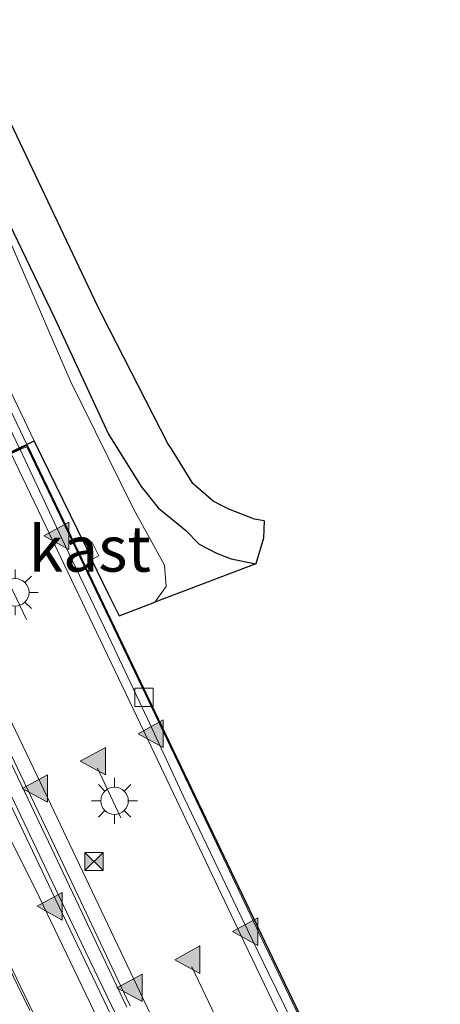
# Model space of a CAD drawing. Units: metres. Extents: x 83301 to 90000, y 456249 to 462504.
# Drawn here: x 85579 to 85602, y 456560 to 456614 of the extents above; entities that cross this region are included whole.
import ezdxf
from ezdxf.enums import TextEntityAlignment as Align

# ---------------------------------------------------------------- set-up
doc = ezdxf.new("R2010")
doc.units = ezdxf.units.M
doc.linetypes.add('VW-3-9_STREEP', pattern=[12, 3, -9])
doc.layers.get('0').update_dxf_attribs({"lineweight": 25})
for name, color, linetype in [('B-ME-GW-INSTEEKWATERGANG-L-B1', 10, 'Continuous'), ('B-ME-KG-KADASTRAAL-OPNAMEDTMGRENS-L-B1', 10, 'Continuous'), ('B-ME-KW-TUNNEL-GV-B7', 10, 'Continuous')]:
    doc.layers.add(name, color=color, linetype=linetype)
for name, color, linetype, lineweight in [('B-ME-IE-GRASLAND-GV-B6', 93, 'Continuous', 18), ('B-ME-IE-INRICHTINGSELEMENT-S-B2', 253, 'Continuous', 18), ('B-ME-IE-MEUBILAIR_WEGMEUBILAIR-LICHTMAST-S-B2', 8, 'Continuous', 18), ('B-ME-IE-MEUBILAIR_WEGMEUBILAIR-LIJNVERLICHT-L-B2', 8, 'VW-LIJNV', 18), ('B-ME-MW-MUUR-GV-B6', 8, 'IE-TERREINAFSCHEIDING-KUNSTMATIG', 18), ('B-ME-OG-BEBOUWING-GV-B6', 173, 'Continuous', 18), ('B-ME-VH-VERH_SOORT-BETON-OVERIG-GV-B7', 8, 'IE-TERREINAFSCHEIDING-NATUURLIJK-HOUTWAL', 18), ('B-ME-VH-VERH_SOORT-BITUMEN-GV-B7', 8, 'Continuous', 18), ('B-ME-VH-VERH_SOORT-GV-B6', 8, 'Continuous', 18), ('B-ME-VH-VERH_SOORT-HALF_VERHARDING-GV-B6', 8, 'IE-TERREINAFSCHEIDING-NATUURLIJK-HOUTWAL', 18), ('B-ME-VV-KOLK-S-B2', 8, 'Continuous', 18), ('B-ME-VW-MARKERING-39STREEP-015-L-B2', 255, 'VW-3-9_STREEP', 18), ('B-ME-VW-MARKERING-STREEP-015-L-B2', 7, 'Continuous', 18), ('B-ME-VW-MARKERING-VLAKMARK-S-B2', 7, 'Continuous', 18)]:
    doc.layers.add(name, color=color, linetype=linetype, lineweight=lineweight)
doc.styles.add('NLCS-ISO', font='NLCS-ISO.TTF')
doc.linetypes.add('IE-TERREINAFSCHEIDING-KUNSTMATIG', pattern='A,4,[82,NLCS.SHX,S=0.75,R=90,X=0,Y=0],4,-2', length=10)
doc.linetypes.add('IE-TERREINAFSCHEIDING-NATUURLIJK-HOUTWAL', pattern='A,7,-1.5,[67,NLCS.SHX,S=0.75,R=45,X=0,Y=0],-1.5,7,-1.5,[70,NLCS.SHX,S=0.75,R=0,X=0,Y=0],-1.5', length=20)
doc.linetypes.add('VW-LIJNV', pattern='A,0,-5,[102,NLCS.SHX,S=1,R=0,X=-0.625,Y=0],2.5,-0.5,[69,NLCS.SHX,S=0.5,R=0,X=0,Y=0],-0.5,2.5,[102,NLCS.SHX,S=1,R=180,X=0.625,Y=0],-5', length=16)

# ---------------------------------------------------------------- blocks, each defined once
blk = doc.blocks.new('verfsymbol')
for color in [252, 253]:
    blk.add_hatch(color=color).paths.add_polyline_path([(0.75, -0.625), (0, 0.75), (-0.75, -0.625)])
blk.add_lwpolyline([(0.75, -0.625), (0, 0.75), (-0.75, -0.625)], close=True)
blk = doc.blocks.new('lantaarnpaal')
for p, q in [((0, 0.75), (0, 1.25)), ((-0.884, 0.884), (-0.53, 0.53)), ((0.53, 0.53), (0.884, 0.884)), ((-0.75, 0), (-1.25, 0)), ((0.75, 0), (1.25, 0)), ((-0.53, -0.53), (-0.884, -0.884)), ((0.53, -0.53), (0.884, -0.884)), ((0, -0.75), (0, -1.25))]:
    blk.add_line(p, q)
blk.add_circle((0, 0), 0.75)
blk = doc.blocks.new('camera')
h = blk.add_hatch(color=256)
h.paths.add_polyline_path([(0.5, 0.5), (-0.5, 0.5), (0, 0)])
h.paths.add_polyline_path([(0, 0), (-0.5, -0.5), (0.5, -0.5)])
for p, q in [((-0.5, 0.5), (0.5, -0.5)), ((0.5, 0.5), (-0.5, -0.5))]:
    blk.add_line(p, q)
blk.add_lwpolyline([(-0.5, 0.5), (0.5, 0.5), (0.5, -0.5), (-0.5, -0.5)], close=True)
blk = doc.blocks.new('kolk')
blk.add_lwpolyline([(-0.5, -0.5), (0.5, -0.5), (0.5, 0.5), (-0.5, 0.5)], close=True)

msp = doc.modelspace()

# ---------------------------------------------------------------- linework, layer by layer
at = {"layer": 'B-ME-GW-INSTEEKWATERGANG-L-B1'}
msp.add_polyline3d([(85550.912, 456660.443, -0.043), (85555.839, 456650.523, -0.048), (85560.187, 456641.066, -0.054), (85564.272, 456632.459, -0.017), (85569.379, 456621.889, 0.026), (85573.31, 456613.402, -0.014), (85577.226, 456605.656, 0.006), (85581.097, 456597.655, 0.002), (85584.016, 456591.342, -0.032), (85585.799, 456588.477, -0.108), (85586.739, 456587.323, -0.161), (85588.221, 456586.089, -0.195), (85588.969, 456585.328, -0.195), (85589.916, 456584.837, -0.147), (85590.716, 456584.524, -0.121), (85592.066, 456584.263, -0.12)], dxfattribs=at)
at = {"layer": 'B-ME-IE-GRASLAND-GV-B6'}
for points in [[(85550.912, 456660.443, -0.043), (85555.839, 456650.523, -0.048), (85560.187, 456641.066, -0.054), (85564.272, 456632.459, -0.017), (85569.379, 456621.889, 0.026), (85573.31, 456613.402, -0.014), (85577.226, 456605.656, 0.006), (85581.097, 456597.655, 0.002), (85584.016, 456591.342, -0.032), (85585.799, 456588.477, -0.108), (85586.739, 456587.323, -0.161), (85588.221, 456586.089, -0.195), (85588.969, 456585.328, -0.195), (85589.916, 456584.837, -0.147), (85590.716, 456584.524, -0.121), (85592.066, 456584.263, -0.12)], [(85592.066, 456584.263, -0.12), (85590.716, 456584.524, -0.121), (85589.916, 456584.837, -0.147), (85588.969, 456585.328, -0.195), (85588.221, 456586.089, -0.195), (85586.739, 456587.323, -0.161), (85585.799, 456588.477, -0.108), (85584.016, 456591.342, -0.032), (85581.097, 456597.655, 0.002), (85577.226, 456605.656, 0.006), (85573.31, 456613.402, -0.014), (85569.379, 456621.889, 0.026), (85564.272, 456632.459, -0.017), (85560.187, 456641.066, -0.054), (85555.839, 456650.523, -0.048), (85550.912, 456660.443, -0.043)], [(85592.066, 456584.263, -0.12), (85586.557, 456582.16, 0.082), (85587.164, 456583.012, 0.06), (85587.08, 456584.188, 0.124), (85585.382, 456587.258, 0.071), (85581.935, 456594.276, 0.061), (85578.505, 456602.191, 0.083), (85573.816, 456611.686, 0.071), (85569.121, 456621.641, 0.105), (85564.417, 456631.571, 0.012), (85559.742, 456641.316, 0.007), (85555.247, 456650.365, 0.047), (85551.003, 456659.281, 0.018)], [(85572.986, 456620.193, -1.33), (85578.242, 456609.268, -1.33), (85578.502, 456608.719, -1.33), (85583.441, 456598.314, -1.33), (85583.657, 456597.883, -1.33), (85587.255, 456590.823, -1.33), (85587.466, 456590.542, -1.33), (85588.625, 456588.65, -1.33), (85588.672, 456588.605, -1.33), (85589.742, 456587.683, -1.33), (85590.185, 456587.445, -1.33), (85590.597, 456587.235, -1.33), (85591.99, 456586.693, -1.33), (85592.525, 456586.608, -1.33), (85592.486, 456585.656, -1.161), (85592.066, 456584.263, -0.12)]]:
    msp.add_polyline3d(points, dxfattribs=at)
at = {"layer": 'B-ME-IE-MEUBILAIR_WEGMEUBILAIR-LIJNVERLICHT-L-B2'}
msp.add_polyline3d([(85569.035, 456582.419, -0.858), (85576.793, 456566.18, -1.092), (85590.207, 456538.264, -1.093), (85597.543, 456523.008, -0.905), (85608.051, 456501.047, -0.331), (85625.518, 456464.489, 1.214)], dxfattribs=at)
at = {"layer": 'B-ME-KG-KADASTRAAL-OPNAMEDTMGRENS-L-B1'}
for q in [(85579.969, 456590.98, 0.064), (85583.1, 456584.501, 0.191)]:
    msp.add_line((85582.739, 456585.272, 0.186), q, dxfattribs=at)
for points in [[(85592.525, 456586.608, -1.33), (85591.99, 456586.693, -1.33), (85590.597, 456587.235, -1.33), (85590.185, 456587.445, -1.33), (85589.742, 456587.683, -1.33), (85588.672, 456588.605, -1.33), (85588.625, 456588.65, -1.33), (85587.466, 456590.542, -1.33), (85587.255, 456590.823, -1.33), (85583.657, 456597.883, -1.33), (85583.441, 456598.314, -1.33), (85578.502, 456608.719, -1.33), (85578.242, 456609.268, -1.33), (85572.986, 456620.193, -1.33)], [(85574.585, 456559.516, -3.004), (85572.535, 456563.791, -3.008), (85572.345, 456564.183, -3.001), (85570.985, 456567.044, -2.985), (85569.329, 456570.517, -2.947), (85567.415, 456574.541, -2.868), (85565.502, 456578.562, -2.712), (85563.519, 456582.718, -2.551), (85563.378, 456583.014, -2.538), (85563.954, 456583.296, -5.647), (85564.369, 456583.496, -5.583), (85564.776, 456583.691, -5.572), (85567.655, 456585.068, -5.512), (85570.492, 456586.426, -5.443), (85571.286, 456586.806, -5.426), (85571.439, 456586.879, -5.421), (85572.046, 456587.17, -5.419), (85572.205, 456587.246, -5.423), (85573.015, 456587.636, -5.44), (85575.831, 456588.992, -5.502), (85578.667, 456590.358, -5.568), (85579.151, 456590.591, -5.582), (85579.557, 456590.784, -5.625), (85579.969, 456590.98, 0.064)], [(85592.525, 456586.608, -1.33), (85592.486, 456585.656, -1.161), (85592.066, 456584.263, -0.12), (85586.557, 456582.16, 0.082)], [(85583.1, 456584.501, 0.191), (85584.01, 456582.617, 0.2), (85584.596, 456581.426, 0.138), (85586.557, 456582.16, 0.082)]]:
    msp.add_polyline3d(points, dxfattribs=at)
at = {"layer": 'B-ME-KW-TUNNEL-GV-B7'}
msp.add_polyline3d([(85578.6892, 456590.3129, -5.5678), (85579.1725, 456590.5457, -5.5818), (85579.2601, 456590.5873, -5.6252), (85579.5785, 456590.7387, -5.6254), (85581.557, 456586.598, -5.715), (85591.723, 456565.367, -5.932), (85600.561, 456546.899, -5.91)], dxfattribs=at)
at = {"layer": 'B-ME-MW-MUUR-GV-B6'}
msp.add_polyline3d([(85492.211, 456773.331, 0.67), (85492.539, 456773.473, 0.601), (85501.056, 456755.754, 0.549), (85515.182, 456726.255, 0.464), (85528.357, 456698.725, 0.383), (85541.313, 456671.688, 0.305), (85553.895, 456645.395, 0.228), (85565.938, 456620.239, 0.15), (85578.365, 456594.353, 0.074), (85579.969, 456590.98, 0.064), (85579.557, 456590.784, -5.625), (85574.115, 456602.173, -5.378), (85566.802, 456617.482, -4.922), (85556.912, 456638.149, -4.023), (85545.092, 456662.817, -2.792), (85532.128, 456689.875, -1.442), (85521.287, 456712.406, -0.479), (85509.327, 456737.375, 0.128), (85497.631, 456761.805, 0.439), (85492.383, 456772.965, 0.663), (85492.211, 456773.331, 0.67)], dxfattribs=at)
at = {"layer": 'B-ME-OG-BEBOUWING-GV-B6'}
msp.add_polyline3d([(85582.766, 456585.285, 0.185), (85583.12, 456585.459, 0.178), (85583.49, 456584.689, 0.174), (85583.1, 456584.501, 0.191), (85582.739, 456585.272, 0.186), (85582.766, 456585.285, 0.185)], dxfattribs=at)
at = {"layer": 'B-ME-VH-VERH_SOORT-BETON-OVERIG-GV-B7'}
for points in [[(85596.26, 456554.762, -5.882), (85592.753, 456561.893, -5.879), (85591.064, 456565.4, -5.878), (85588.144, 456571.516, -5.823), (85586.289, 456575.483, -5.798), (85584.019, 456580.31, -5.719), (85581.449, 456585.684, -5.644), (85579.194, 456590.501, -5.582), (85579.567, 456590.647, -5.627), (85581.878, 456585.842, -5.646), (85584.478, 456580.399, -5.722), (85587.19, 456574.717, -5.802), (85588.782, 456571.372, -5.827), (85592.293, 456563.993, -5.882), (85593.081, 456562.345, -5.882), (85597.404, 456553.329, -5.885)], [(85586.029, 456555.718, -5.759), (85582.107, 456563.89, -5.705), (85580.907, 456566.392, -5.689), (85577.789, 456572.908, -5.607), (85576.064, 456576.514, -5.561), (85573.47, 456581.928, -5.474), (85571.329, 456586.716, -5.427), (85571.482, 456586.789, -5.421), (85571.698, 456586.337, -5.432), (85573.696, 456582.036, -5.469), (85576.289, 456576.622, -5.556), (85578.014, 456573.016, -5.602), (85581.133, 456566.5, -5.685), (85582.333, 456563.998, -5.701), (85586.255, 456555.826, -5.755)], [(85585.03, 456560.036, -5.707), (85584.83, 456560.456, -5.706), (85580.741, 456569.07, -5.648), (85579.791, 456571.065, -5.635), (85576.428, 456578.09, -5.55), (85574.536, 456582.039, -5.503), (85572.312, 456586.617, -5.429), (85572.089, 456587.079, -5.419), (85572.248, 456587.156, -5.423), (85574.716, 456582.126, -5.506), (85576.609, 456578.176, -5.554), (85579.972, 456571.151, -5.639), (85580.921, 456569.156, -5.652), (85585.011, 456560.542, -5.71), (85585.211, 456560.122, -5.711)]]:
    msp.add_polyline3d(points, dxfattribs=at)
at = {"layer": 'B-ME-VH-VERH_SOORT-BITUMEN-GV-B7'}
for points in [[(85585.211, 456560.122, -5.711), (85585.011, 456560.542, -5.71), (85580.921, 456569.156, -5.652), (85579.972, 456571.151, -5.639), (85576.609, 456578.176, -5.554), (85574.716, 456582.126, -5.506), (85572.248, 456587.156, -5.423), (85573.058, 456587.546, -5.44), (85575.875, 456588.902, -5.502), (85578.711, 456590.268, -5.568), (85579.194, 456590.501, -5.582), (85581.449, 456585.684, -5.644), (85584.019, 456580.31, -5.719), (85586.289, 456575.483, -5.798), (85588.144, 456571.516, -5.823), (85591.064, 456565.4, -5.878), (85592.753, 456561.893, -5.879), (85596.26, 456554.762, -5.882)], [(85576.988, 456556.436, -5.897), (85573.938, 456562.83, -5.872), (85572.684, 456565.462, -5.838), (85568.64, 456573.939, -5.73), (85568.377, 456574.485, -5.721), (85564.413, 456583.406, -5.583), (85564.819, 456583.6, -5.572), (85567.698, 456584.978, -5.512), (85570.535, 456586.336, -5.443), (85571.329, 456586.716, -5.427), (85573.47, 456581.928, -5.474), (85576.064, 456576.514, -5.561), (85577.789, 456572.908, -5.607), (85580.907, 456566.392, -5.689), (85582.107, 456563.89, -5.705), (85586.029, 456555.718, -5.759)]]:
    msp.add_polyline3d(points, dxfattribs=at)
at = {"layer": 'B-ME-VH-VERH_SOORT-GV-B6'}
msp.add_polyline3d([(85545.092, 456662.817, -2.792), (85556.912, 456638.149, -4.023), (85566.802, 456617.482, -4.922), (85574.115, 456602.173, -5.378), (85579.557, 456590.784, -5.625), (85579.239, 456590.632, -5.625), (85579.151, 456590.591, -5.582), (85578.135, 456592.708, -5.534), (85576.494, 456596.769, -5.419), (85575.72, 456598.383, -5.377), (85571.385, 456607.394, -5.138), (85571.258, 456607.659, -5.132), (85567.07, 456616.414, -4.833), (85566.272, 456618.082, -4.776), (85562.755, 456625.435, -4.489), (85561.18, 456628.728, -4.36), (85558.437, 456634.455, -4.096), (85555.743, 456640.073, -3.838), (85554.111, 456643.472, -3.669), (85549.773, 456652.482, -3.222), (85545.545, 456661.29, -2.785)], dxfattribs=at)
at = {"layer": 'B-ME-VH-VERH_SOORT-HALF_VERHARDING-GV-B6'}
msp.add_polyline3d([(85551.003, 456659.281, 0.018), (85555.247, 456650.365, 0.047), (85559.742, 456641.316, 0.007), (85564.417, 456631.571, 0.012), (85569.121, 456621.641, 0.105), (85573.816, 456611.686, 0.071), (85578.505, 456602.191, 0.083), (85581.935, 456594.276, 0.061), (85585.382, 456587.258, 0.071), (85587.08, 456584.188, 0.124), (85587.164, 456583.012, 0.06), (85586.557, 456582.16, 0.082), (85584.596, 456581.426, 0.138), (85584.01, 456582.617, 0.2), (85583.1, 456584.501, 0.191), (85583.49, 456584.689, 0.174), (85583.12, 456585.459, 0.178), (85582.766, 456585.285, 0.185), (85582.739, 456585.272, 0.186), (85579.969, 456590.98, 0.064), (85578.365, 456594.353, 0.0739), (85565.938, 456620.239, 0.1499), (85553.895, 456645.395, 0.2283), (85541.313, 456671.688, 0.3046)], dxfattribs=at)
at = {"layer": 'B-ME-VW-MARKERING-39STREEP-015-L-B2'}
for points in [[(85575.875, 456588.902, -5.502), (85578.251, 456583.922, -5.57), (85583.416, 456573.091, -5.716), (85588.564, 456562.247, -5.792), (85593.743, 456551.44, -5.801)], [(85657.088, 456390.029, -0.394), (85648.341, 456412.742, -1.07), (85639.618, 456433.603, -1.948), (85630.335, 456454.084, -2.961), (85625.428, 456464.446, -3.474), (85607.961, 456501.004, -4.993), (85597.453, 456522.965, -5.563), (85590.117, 456538.221, -5.74), (85576.703, 456566.137, -5.746), (85568.945, 456582.376, -5.547), (85567.698, 456584.978, -5.512)], [(85567.698, 456584.978, -5.512), (85572.343, 456575.272, -5.648), (85577.517, 456564.449, -5.763), (85582.709, 456553.613, -5.819)]]:
    msp.add_polyline3d(points, dxfattribs=at)
at = {"layer": 'B-ME-VW-MARKERING-STREEP-015-L-B2'}
for points in [[(85596.632, 456552.743, -5.866), (85591.436, 456563.584, -5.861), (85586.332, 456574.308, -5.782), (85581.021, 456585.433, -5.628), (85578.711, 456590.268, -5.568)], [(85591.023, 456549.813, -5.745), (85585.733, 456560.886, -5.727), (85580.694, 456571.495, -5.655), (85575.438, 456582.471, -5.519), (85573.058, 456587.546, -5.44)], [(85570.535, 456586.336, -5.443), (85574.851, 456576.853, -5.579), (85580.231, 456566.068, -5.703), (85585.353, 456555.394, -5.77)]]:
    msp.add_polyline3d(points, dxfattribs=at)

# ---------------------------------------------------------------- block references
at = {"layer": 'B-ME-IE-INRICHTINGSELEMENT-S-B2', "rotation": 90}
msp.add_blockref('camera', (85583.236, 456567.999, -1.079), dxfattribs=at)
at = {"layer": 'B-ME-IE-MEUBILAIR_WEGMEUBILAIR-LICHTMAST-S-B2', "rotation": 90}
for p in [(85578.931, 456582.701, -0.905), (85584.352, 456571.313, -1.03)]:
    msp.add_blockref('lantaarnpaal', p, dxfattribs=at)
at = {"layer": 'B-ME-VV-KOLK-S-B2', "rotation": 90}
msp.add_blockref('kolk', (85585.967, 456576.96, -5.813), dxfattribs=at)
at = {"layer": 'B-ME-VW-MARKERING-VLAKMARK-S-B2', "rotation": 90}
for p in [(85581.232, 456585.785, -5.634), (85586.386, 456574.981, -5.786), (85583.225, 456573.479, -5.708), (85580.062, 456571.985, -5.648), (85580.87, 456565.553, -5.698), (85591.543, 456564.169, -5.87), (85588.386, 456562.636, -5.786), (85585.229, 456561.101, -5.717)]:
    msp.add_blockref('verfsymbol', p, dxfattribs=at)

# ---------------------------------------------------------------- texts
at = {"layer": 'B-ME-OG-BEBOUWING-GV-B6', "ltscale": 0.2, "style": 'NLCS-ISO'}
msp.add_text('kast', height=2.5, dxfattribs=at).set_placement((85582.9968, 456585.0818), align=Align.MIDDLE_CENTER)

doc.saveas('drawing.dxf')
